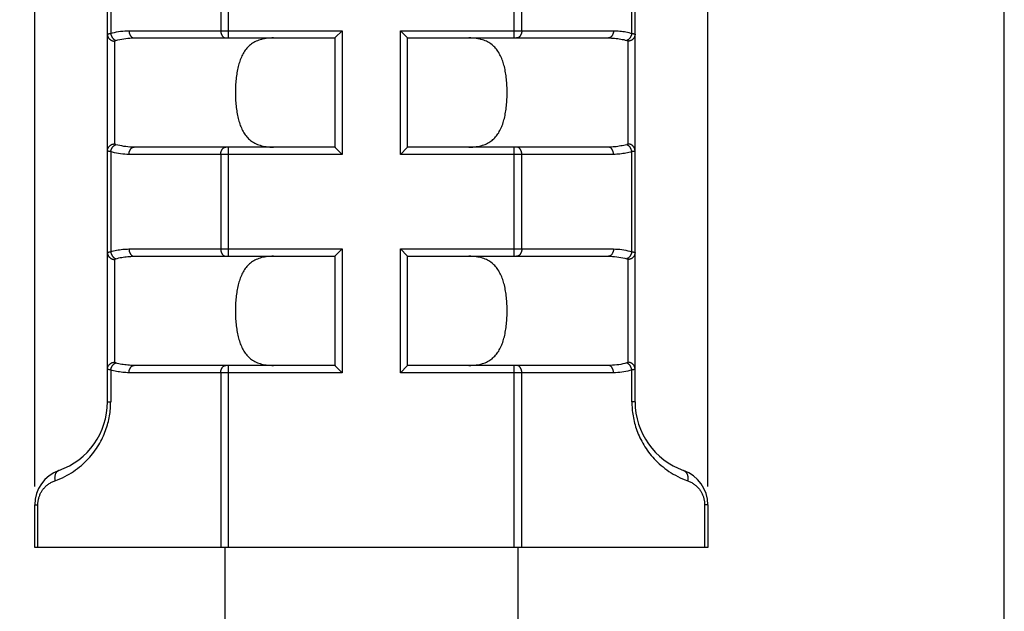
# Model space of a CAD drawing. Units: millimetres. Extents: x -70 to 114, y -119 to 385.
# Drawn here: x -56 to -29, y 285 to 301 of the extents above; entities that cross this region are included whole.
import ezdxf

# ---------------------------------------------------------------- set-up
doc = ezdxf.new("R2010")
doc.units = ezdxf.units.MM
doc.header["$LTSCALE"] = 16.335
doc.layers.get('0').update_dxf_attribs({"linetype": 'CONTINUOUS'})
doc.styles.get("Standard").update_dxf_attribs({"font": 'txt', "width": 0.8})
doc.dimstyles.new('DIMSTYLE_1', dxfattribs={"dimtxt": 3, "dimasz": 3, "dimexe": 1.5, "dimexo": 0.5, "dimgap": 0.75, "dimtad": 1, "dimtxsty": 'STANDARD', "dimblk": '_FILLED', "dimblk1": '_FILLED', "dimblk2": '_FILLED', "dimcen": 0.09, "dimadec": 0, "dimazin": 0, "dimtfac": 1, "dimtofl": 0, "dimtmove": 0, "dimatfit": 3, "dimldrblk": '_FILLED', "dimfxl": 1, "dimtolj": 1, "dimarcsym": 0})

# ---------------------------------------------------------------- blocks, each defined once
blk = doc.blocks.new('_FILLED')
at = {"color": 0, "linetype": 'BYBLOCK'}
blk.add_solid([(0, 0), (-1, 0.3167), (-1, -0.3167)], dxfattribs=at)
blk = doc.blocks.new('*D0')
at = {"color": 7, "linetype": 'CONTINUOUS'}
for p, q in [((-69.985, 159.129), (-69.985, 383.183)), ((-28.685, 202.579), (-28.685, 383.183)), ((-69.985, 381.683), (-49.335, 381.683)), ((-28.685, 381.683), (-49.335, 381.683))]:
    blk.add_line(p, q, dxfattribs=at)
at = {"color": 7, "linetype": 'CONTINUOUS', "xscale": 3, "yscale": 3, "zscale": 3, "rotation": 180}
blk.add_blockref('_FILLED', (-69.985, 381.683), dxfattribs=at)
at = {"color": 7, "linetype": 'CONTINUOUS', "xscale": 3, "yscale": 3, "zscale": 3}
blk.add_blockref('_FILLED', (-28.685, 381.683), dxfattribs=at)
at = {"color": 7, "linetype": 'CONTINUOUS', "insert": (-49.335, 385.433), "char_height": 3, "width": 11.89286, "attachment_point": 2, "line_spacing_factor": 0.9}
blk.add_mtext('41,3', dxfattribs=at)
blk = doc.blocks.new('*D1')
at = {"color": 7, "linetype": 'CONTINUOUS'}
for p, q in [((-55.335, 288.455), (-55.335, 375.183)), ((-36.835, 288.455), (-36.835, 375.183)), ((-55.335, 373.683), (-46.085, 373.683)), ((-36.835, 373.683), (-46.085, 373.683))]:
    blk.add_line(p, q, dxfattribs=at)
at = {"color": 7, "linetype": 'CONTINUOUS', "xscale": 3, "yscale": 3, "zscale": 3, "rotation": 180}
blk.add_blockref('_FILLED', (-55.335, 373.683), dxfattribs=at)
at = {"color": 7, "linetype": 'CONTINUOUS', "xscale": 3, "yscale": 3, "zscale": 3}
blk.add_blockref('_FILLED', (-36.835, 373.683), dxfattribs=at)
at = {"color": 7, "linetype": 'CONTINUOUS', "insert": (-46.085, 377.433), "char_height": 3, "width": 11.89286, "attachment_point": 2, "line_spacing_factor": 0.9}
blk.add_mtext('18,5', dxfattribs=at)

msp = doc.modelspace()

# ---------------------------------------------------------------- linework, layer by layer
at = {"color": 7, "linetype": 'CONTINUOUS'}
for p, q in [((-53.335, 290.783), (-53.335, 344.283)), ((-38.835, 290.783), (-38.835, 344.283)), ((-47.074, 300.794), (-46.885, 300.983)), ((-45.096, 300.794), (-45.285, 300.983)), ((-52.602, 300.783), (-47.085, 300.783)), ((-47.085, 300.783), (-47.085, 297.783)), ((-45.085, 300.783), (-39.568, 300.783)), ((-45.085, 297.783), (-45.085, 300.783)), ((-47.085, 297.783), (-52.602, 297.783)), ((-47.074, 297.772), (-46.885, 297.583)), ((-45.096, 297.772), (-45.285, 297.583)), ((-39.568, 297.783), (-45.085, 297.783)), ((-52.602, 294.783), (-47.085, 294.783)), ((-47.085, 294.783), (-47.085, 291.783)), ((-47.074, 294.794), (-46.885, 294.983)), ((-45.096, 294.794), (-45.285, 294.983)), ((-45.085, 294.783), (-39.568, 294.783)), ((-45.085, 291.783), (-45.085, 294.783)), ((-47.085, 291.783), (-52.602, 291.783)), ((-47.074, 291.772), (-46.885, 291.583)), ((-45.096, 291.772), (-45.285, 291.583)), ((-39.568, 291.783), (-45.085, 291.783)), ((-55.335, 286.783), (-55.335, 287.955)), ((-36.835, 287.955), (-36.835, 286.783)), ((-36.835, 286.783), (-55.335, 286.783)), ((-50.11, 286.783), (-50.11, 249.369)), ((-42.06, 286.783), (-42.06, 249.369))]:
    msp.add_line(p, q, dxfattribs=at)
at = {"color": 253, "linetype": 'CONTINUOUS'}
for p, q in [((-53.247, 303.659), (-53.247, 300.907)), ((-50.011, 300.783), (-50.011, 303.783)), ((-42.159, 300.783), (-42.159, 303.783)), ((-38.923, 300.907), (-38.923, 303.659)), ((-50.223, 303.583), (-50.223, 300.983)), ((-41.947, 300.983), (-41.947, 303.583)), ((-52.744, 300.983), (-46.885, 300.983)), ((-46.885, 300.983), (-46.885, 297.583)), ((-45.285, 300.983), (-39.426, 300.983)), ((-45.285, 297.583), (-45.285, 300.983)), ((-53.135, 297.871), (-53.135, 300.695)), ((-39.035, 300.695), (-39.035, 297.871)), ((-50.011, 294.783), (-50.011, 297.783)), ((-42.159, 294.783), (-42.159, 297.783)), ((-53.247, 297.659), (-53.247, 294.907)), ((-46.885, 297.583), (-52.744, 297.583)), ((-50.223, 297.583), (-50.223, 294.983)), ((-39.426, 297.583), (-45.285, 297.583)), ((-41.947, 294.983), (-41.947, 297.583)), ((-38.923, 294.907), (-38.923, 297.659)), ((-52.744, 294.983), (-46.885, 294.983)), ((-46.885, 294.983), (-46.885, 291.583)), ((-45.285, 294.983), (-39.426, 294.983)), ((-45.285, 291.583), (-45.285, 294.983)), ((-53.135, 291.871), (-53.135, 294.695)), ((-39.035, 294.695), (-39.035, 291.871)), ((-50.011, 286.783), (-50.011, 291.783)), ((-42.159, 286.783), (-42.159, 291.783)), ((-53.247, 291.659), (-53.247, 290.783)), ((-46.885, 291.583), (-52.744, 291.583)), ((-50.223, 291.583), (-50.223, 286.783)), ((-39.426, 291.583), (-45.285, 291.583)), ((-41.947, 286.783), (-41.947, 291.583)), ((-38.923, 290.783), (-38.923, 291.659)), ((-53.335, 290.783), (-53.247, 290.783)), ((-38.835, 290.783), (-38.923, 290.783)), ((-55.335, 287.955), (-55.247, 287.955)), ((-55.247, 286.783), (-55.247, 287.955)), ((-36.835, 287.955), (-36.923, 287.955)), ((-36.923, 287.955), (-36.923, 286.783))]:
    msp.add_line(p, q, dxfattribs=at)
for points in [[(-53.247, 300.907), (-53.194, 300.922), (-53.139, 300.936), (-53.084, 300.948), (-53.029, 300.959), (-52.973, 300.967), (-52.916, 300.974), (-52.859, 300.979), (-52.802, 300.982), (-52.744, 300.983)], [(-52.744, 300.983), (-52.743, 300.971), (-52.743, 300.96), (-52.741, 300.948), (-52.74, 300.937), (-52.738, 300.926), (-52.735, 300.915), (-52.732, 300.904), (-52.729, 300.893), (-52.725, 300.883), (-52.72, 300.873), (-52.716, 300.864), (-52.711, 300.854), (-52.705, 300.846), (-52.699, 300.838), (-52.693, 300.83), (-52.687, 300.823), (-52.68, 300.816), (-52.673, 300.81), (-52.666, 300.804), (-52.658, 300.799), (-52.651, 300.795), (-52.643, 300.791), (-52.635, 300.788), (-52.627, 300.786), (-52.619, 300.784), (-52.61, 300.783), (-52.602, 300.783)], [(-50.223, 300.983), (-50.223, 300.973), (-50.222, 300.962), (-50.221, 300.952), (-50.22, 300.941), (-50.218, 300.931), (-50.216, 300.921), (-50.214, 300.911), (-50.211, 300.902), (-50.207, 300.892), (-50.204, 300.883), (-50.2, 300.874), (-50.196, 300.865), (-50.191, 300.857), (-50.187, 300.849), (-50.181, 300.842), (-50.176, 300.834), (-50.17, 300.828), (-50.165, 300.821), (-50.159, 300.815), (-50.152, 300.81), (-50.146, 300.805), (-50.139, 300.8), (-50.132, 300.796), (-50.125, 300.793), (-50.118, 300.79), (-50.111, 300.787), (-50.104, 300.785), (-50.096, 300.784), (-50.089, 300.783), (-50.081, 300.783)], [(-41.947, 300.983), (-41.947, 300.973), (-41.948, 300.962), (-41.949, 300.952), (-41.95, 300.941), (-41.952, 300.931), (-41.954, 300.921), (-41.957, 300.911), (-41.959, 300.902), (-41.963, 300.892), (-41.966, 300.883), (-41.97, 300.874), (-41.974, 300.865), (-41.979, 300.857), (-41.984, 300.849), (-41.989, 300.842), (-41.994, 300.834), (-42, 300.828), (-42.005, 300.821), (-42.012, 300.815), (-42.018, 300.81), (-42.024, 300.805), (-42.031, 300.8), (-42.038, 300.796), (-42.045, 300.793), (-42.052, 300.79), (-42.059, 300.787), (-42.066, 300.785), (-42.074, 300.784), (-42.081, 300.783), (-42.089, 300.783)], [(-39.426, 300.983), (-39.427, 300.971), (-39.427, 300.96), (-39.429, 300.948), (-39.43, 300.937), (-39.432, 300.926), (-39.435, 300.915), (-39.438, 300.904), (-39.442, 300.893), (-39.445, 300.883), (-39.45, 300.873), (-39.454, 300.864), (-39.46, 300.854), (-39.465, 300.846), (-39.471, 300.838), (-39.477, 300.83), (-39.483, 300.823), (-39.49, 300.816), (-39.497, 300.81), (-39.504, 300.804), (-39.512, 300.799), (-39.52, 300.795), (-39.527, 300.791), (-39.535, 300.788), (-39.543, 300.786), (-39.551, 300.784), (-39.56, 300.783), (-39.568, 300.783)], [(-39.426, 300.983), (-39.383, 300.982), (-39.34, 300.981), (-39.297, 300.978), (-39.254, 300.974), (-39.211, 300.969), (-39.169, 300.963), (-39.127, 300.956), (-39.085, 300.948), (-39.044, 300.939), (-39.003, 300.93), (-38.963, 300.919), (-38.923, 300.907)], [(-53.335, 300.883), (-53.335, 300.885), (-53.334, 300.886), (-53.332, 300.888), (-53.33, 300.889), (-53.328, 300.891), (-53.325, 300.892), (-53.321, 300.894), (-53.317, 300.895), (-53.312, 300.896), (-53.307, 300.898), (-53.301, 300.899), (-53.295, 300.9), (-53.288, 300.901), (-53.281, 300.903), (-53.273, 300.904), (-53.265, 300.905), (-53.256, 300.906), (-53.247, 300.907)], [(-53.335, 300.883), (-53.335, 300.872), (-53.334, 300.861), (-53.332, 300.85), (-53.33, 300.84), (-53.327, 300.829), (-53.323, 300.819), (-53.319, 300.809), (-53.314, 300.799), (-53.308, 300.789), (-53.302, 300.78), (-53.295, 300.771), (-53.288, 300.762), (-53.281, 300.754), (-53.272, 300.746), (-53.264, 300.739), (-53.254, 300.732), (-53.245, 300.726), (-53.235, 300.72), (-53.225, 300.715), (-53.214, 300.71), (-53.203, 300.706), (-53.192, 300.703), (-53.181, 300.7), (-53.17, 300.698), (-53.158, 300.696), (-53.147, 300.695), (-53.135, 300.695)], [(-53.247, 300.907), (-53.245, 300.896), (-53.243, 300.885), (-53.24, 300.874), (-53.237, 300.863), (-53.233, 300.852), (-53.229, 300.842), (-53.224, 300.831), (-53.22, 300.821), (-53.214, 300.811), (-53.209, 300.802), (-53.203, 300.793), (-53.197, 300.784), (-53.19, 300.775), (-53.183, 300.767), (-53.176, 300.76), (-53.169, 300.753), (-53.162, 300.746), (-53.154, 300.74), (-53.146, 300.735), (-53.138, 300.73), (-53.13, 300.725), (-53.122, 300.722), (-53.114, 300.718), (-53.106, 300.716)], [(-53.135, 300.695), (-53.135, 300.696), (-53.135, 300.698), (-53.134, 300.699), (-53.134, 300.7), (-53.133, 300.702), (-53.132, 300.703), (-53.13, 300.704), (-53.129, 300.705), (-53.127, 300.707), (-53.126, 300.708), (-53.124, 300.709), (-53.122, 300.71), (-53.119, 300.711), (-53.117, 300.712), (-53.114, 300.713), (-53.112, 300.714), (-53.109, 300.715), (-53.106, 300.716)], [(-53.106, 300.716), (-53.052, 300.729), (-52.998, 300.742), (-52.943, 300.753), (-52.888, 300.762), (-52.831, 300.769), (-52.775, 300.775), (-52.718, 300.78), (-52.66, 300.782), (-52.602, 300.783)], [(-39.568, 300.783), (-39.524, 300.783), (-39.481, 300.781), (-39.438, 300.779), (-39.395, 300.775), (-39.353, 300.771), (-39.31, 300.766), (-39.268, 300.76), (-39.227, 300.753), (-39.186, 300.745), (-39.145, 300.736), (-39.104, 300.726), (-39.064, 300.716)], [(-38.923, 300.907), (-38.925, 300.896), (-38.927, 300.885), (-38.93, 300.874), (-38.933, 300.863), (-38.937, 300.852), (-38.941, 300.842), (-38.946, 300.831), (-38.95, 300.821), (-38.956, 300.811), (-38.961, 300.802), (-38.967, 300.793), (-38.973, 300.784), (-38.98, 300.775), (-38.987, 300.767), (-38.994, 300.76), (-39.001, 300.753), (-39.008, 300.746), (-39.016, 300.74), (-39.024, 300.735), (-39.032, 300.73), (-39.04, 300.725), (-39.048, 300.722), (-39.056, 300.718), (-39.064, 300.716)], [(-39.064, 300.716), (-39.061, 300.715), (-39.058, 300.714), (-39.056, 300.713), (-39.053, 300.712), (-39.051, 300.711), (-39.048, 300.71), (-39.046, 300.709), (-39.044, 300.708), (-39.043, 300.707), (-39.041, 300.705), (-39.04, 300.704), (-39.038, 300.703), (-39.037, 300.702), (-39.037, 300.7), (-39.036, 300.699), (-39.035, 300.698), (-39.035, 300.696), (-39.035, 300.695)], [(-38.835, 300.883), (-38.835, 300.872), (-38.836, 300.861), (-38.838, 300.85), (-38.84, 300.84), (-38.843, 300.829), (-38.847, 300.819), (-38.851, 300.809), (-38.856, 300.799), (-38.862, 300.789), (-38.868, 300.78), (-38.875, 300.771), (-38.882, 300.762), (-38.89, 300.754), (-38.898, 300.746), (-38.906, 300.739), (-38.916, 300.732), (-38.925, 300.726), (-38.935, 300.72), (-38.945, 300.715), (-38.956, 300.71), (-38.967, 300.706), (-38.978, 300.703), (-38.989, 300.7), (-39, 300.698), (-39.012, 300.696), (-39.023, 300.695), (-39.035, 300.695)], [(-38.923, 300.907), (-38.914, 300.906), (-38.905, 300.905), (-38.897, 300.904), (-38.889, 300.903), (-38.882, 300.901), (-38.875, 300.9), (-38.869, 300.899), (-38.863, 300.898), (-38.858, 300.896), (-38.853, 300.895), (-38.849, 300.894), (-38.845, 300.892), (-38.842, 300.891), (-38.84, 300.889), (-38.838, 300.888), (-38.836, 300.886), (-38.835, 300.885), (-38.835, 300.883)], [(-53.335, 297.683), (-53.335, 297.694), (-53.334, 297.705), (-53.332, 297.716), (-53.33, 297.726), (-53.327, 297.737), (-53.323, 297.747), (-53.319, 297.757), (-53.314, 297.767), (-53.308, 297.777), (-53.302, 297.786), (-53.295, 297.795), (-53.288, 297.804), (-53.281, 297.812), (-53.272, 297.82), (-53.264, 297.827), (-53.254, 297.834), (-53.245, 297.84), (-53.235, 297.846), (-53.225, 297.851), (-53.214, 297.856), (-53.203, 297.86), (-53.192, 297.863), (-53.181, 297.866), (-53.17, 297.868), (-53.158, 297.87), (-53.147, 297.871), (-53.135, 297.871)], [(-53.247, 297.659), (-53.245, 297.67), (-53.243, 297.681), (-53.24, 297.692), (-53.237, 297.703), (-53.233, 297.714), (-53.229, 297.724), (-53.224, 297.735), (-53.22, 297.745), (-53.214, 297.755), (-53.209, 297.764), (-53.203, 297.773), (-53.197, 297.782), (-53.19, 297.791), (-53.183, 297.799), (-53.176, 297.806), (-53.169, 297.813), (-53.162, 297.82), (-53.154, 297.826), (-53.146, 297.831), (-53.138, 297.836), (-53.13, 297.841), (-53.122, 297.844), (-53.114, 297.848), (-53.106, 297.85)], [(-53.106, 297.85), (-53.109, 297.851), (-53.112, 297.852), (-53.114, 297.853), (-53.117, 297.854), (-53.119, 297.855), (-53.122, 297.856), (-53.124, 297.857), (-53.126, 297.858), (-53.127, 297.859), (-53.129, 297.861), (-53.13, 297.862), (-53.132, 297.863), (-53.133, 297.864), (-53.134, 297.866), (-53.134, 297.867), (-53.135, 297.868), (-53.135, 297.87), (-53.135, 297.871)], [(-52.602, 297.783), (-52.66, 297.784), (-52.718, 297.786), (-52.775, 297.791), (-52.832, 297.797), (-52.888, 297.804), (-52.943, 297.814), (-52.998, 297.824), (-53.052, 297.837), (-53.106, 297.85)], [(-52.744, 297.583), (-52.743, 297.595), (-52.743, 297.606), (-52.741, 297.618), (-52.74, 297.629), (-52.738, 297.64), (-52.735, 297.651), (-52.732, 297.662), (-52.729, 297.673), (-52.725, 297.683), (-52.72, 297.693), (-52.716, 297.702), (-52.711, 297.712), (-52.705, 297.72), (-52.699, 297.728), (-52.693, 297.736), (-52.687, 297.743), (-52.68, 297.75), (-52.673, 297.756), (-52.666, 297.762), (-52.658, 297.767), (-52.651, 297.771), (-52.643, 297.775), (-52.635, 297.778), (-52.627, 297.78), (-52.619, 297.782), (-52.61, 297.783), (-52.602, 297.783)], [(-50.223, 297.583), (-50.223, 297.593), (-50.222, 297.604), (-50.221, 297.614), (-50.22, 297.625), (-50.218, 297.635), (-50.216, 297.645), (-50.214, 297.655), (-50.211, 297.664), (-50.207, 297.674), (-50.204, 297.683), (-50.2, 297.692), (-50.196, 297.701), (-50.191, 297.709), (-50.187, 297.717), (-50.181, 297.724), (-50.176, 297.732), (-50.17, 297.738), (-50.165, 297.745), (-50.159, 297.751), (-50.152, 297.756), (-50.146, 297.761), (-50.139, 297.766), (-50.132, 297.77), (-50.125, 297.773), (-50.118, 297.776), (-50.111, 297.779), (-50.104, 297.781), (-50.096, 297.782), (-50.089, 297.783), (-50.081, 297.783)], [(-41.947, 297.583), (-41.947, 297.593), (-41.948, 297.604), (-41.949, 297.614), (-41.95, 297.625), (-41.952, 297.635), (-41.954, 297.645), (-41.957, 297.655), (-41.959, 297.664), (-41.963, 297.674), (-41.966, 297.683), (-41.97, 297.692), (-41.974, 297.701), (-41.979, 297.709), (-41.984, 297.717), (-41.989, 297.724), (-41.994, 297.732), (-42, 297.738), (-42.005, 297.745), (-42.012, 297.751), (-42.018, 297.756), (-42.024, 297.761), (-42.031, 297.766), (-42.038, 297.77), (-42.045, 297.773), (-42.052, 297.776), (-42.059, 297.779), (-42.066, 297.781), (-42.074, 297.782), (-42.081, 297.783), (-42.089, 297.783)], [(-39.064, 297.85), (-39.104, 297.84), (-39.145, 297.83), (-39.185, 297.821), (-39.227, 297.814), (-39.268, 297.806), (-39.31, 297.8), (-39.352, 297.795), (-39.395, 297.791), (-39.438, 297.787), (-39.481, 297.785), (-39.524, 297.783), (-39.568, 297.783)], [(-39.426, 297.583), (-39.427, 297.595), (-39.427, 297.606), (-39.429, 297.618), (-39.43, 297.629), (-39.432, 297.64), (-39.435, 297.651), (-39.438, 297.662), (-39.442, 297.673), (-39.445, 297.683), (-39.45, 297.693), (-39.454, 297.702), (-39.46, 297.712), (-39.465, 297.72), (-39.471, 297.728), (-39.477, 297.736), (-39.483, 297.743), (-39.49, 297.75), (-39.497, 297.756), (-39.504, 297.762), (-39.512, 297.767), (-39.52, 297.771), (-39.527, 297.775), (-39.535, 297.778), (-39.543, 297.78), (-39.551, 297.782), (-39.56, 297.783), (-39.568, 297.783)], [(-39.035, 297.871), (-39.035, 297.87), (-39.035, 297.868), (-39.036, 297.867), (-39.037, 297.866), (-39.037, 297.864), (-39.038, 297.863), (-39.04, 297.862), (-39.041, 297.861), (-39.043, 297.859), (-39.044, 297.858), (-39.046, 297.857), (-39.048, 297.856), (-39.051, 297.855), (-39.053, 297.854), (-39.056, 297.853), (-39.058, 297.852), (-39.061, 297.851), (-39.064, 297.85)], [(-38.923, 297.659), (-38.925, 297.67), (-38.927, 297.681), (-38.93, 297.692), (-38.933, 297.703), (-38.937, 297.714), (-38.941, 297.724), (-38.946, 297.735), (-38.95, 297.745), (-38.956, 297.755), (-38.961, 297.764), (-38.967, 297.773), (-38.973, 297.782), (-38.98, 297.791), (-38.987, 297.799), (-38.994, 297.806), (-39.001, 297.813), (-39.008, 297.82), (-39.016, 297.826), (-39.024, 297.831), (-39.032, 297.836), (-39.04, 297.841), (-39.048, 297.844), (-39.056, 297.848), (-39.064, 297.85)], [(-38.835, 297.683), (-38.835, 297.694), (-38.836, 297.705), (-38.838, 297.716), (-38.84, 297.726), (-38.843, 297.737), (-38.847, 297.747), (-38.851, 297.757), (-38.856, 297.767), (-38.862, 297.777), (-38.868, 297.786), (-38.875, 297.795), (-38.882, 297.804), (-38.89, 297.812), (-38.898, 297.82), (-38.906, 297.827), (-38.916, 297.834), (-38.925, 297.84), (-38.935, 297.846), (-38.945, 297.851), (-38.956, 297.856), (-38.967, 297.86), (-38.978, 297.863), (-38.989, 297.866), (-39, 297.868), (-39.012, 297.87), (-39.023, 297.871), (-39.035, 297.871)], [(-53.247, 297.659), (-53.256, 297.66), (-53.265, 297.661), (-53.273, 297.662), (-53.281, 297.663), (-53.288, 297.665), (-53.295, 297.666), (-53.301, 297.667), (-53.307, 297.668), (-53.312, 297.67), (-53.317, 297.671), (-53.321, 297.672), (-53.325, 297.674), (-53.328, 297.675), (-53.33, 297.677), (-53.332, 297.678), (-53.334, 297.68), (-53.335, 297.681), (-53.335, 297.683)], [(-52.744, 297.583), (-52.802, 297.584), (-52.859, 297.587), (-52.916, 297.592), (-52.973, 297.599), (-53.029, 297.607), (-53.085, 297.618), (-53.139, 297.63), (-53.194, 297.644), (-53.247, 297.659)], [(-38.923, 297.659), (-38.963, 297.647), (-39.003, 297.636), (-39.044, 297.627), (-39.085, 297.618), (-39.127, 297.61), (-39.169, 297.603), (-39.211, 297.597), (-39.253, 297.592), (-39.296, 297.588), (-39.339, 297.585), (-39.383, 297.584), (-39.426, 297.583)], [(-38.835, 297.683), (-38.835, 297.681), (-38.836, 297.68), (-38.838, 297.678), (-38.84, 297.677), (-38.842, 297.675), (-38.845, 297.674), (-38.849, 297.672), (-38.853, 297.671), (-38.858, 297.67), (-38.863, 297.668), (-38.869, 297.667), (-38.875, 297.666), (-38.882, 297.665), (-38.889, 297.663), (-38.897, 297.662), (-38.905, 297.661), (-38.914, 297.66), (-38.923, 297.659)], [(-53.335, 294.883), (-53.335, 294.885), (-53.334, 294.886), (-53.332, 294.888), (-53.33, 294.889), (-53.328, 294.891), (-53.325, 294.892), (-53.321, 294.894), (-53.317, 294.895), (-53.312, 294.896), (-53.307, 294.898), (-53.301, 294.899), (-53.295, 294.9), (-53.288, 294.901), (-53.281, 294.903), (-53.273, 294.904), (-53.265, 294.905), (-53.256, 294.906), (-53.247, 294.907)], [(-53.335, 294.883), (-53.335, 294.872), (-53.334, 294.861), (-53.332, 294.85), (-53.33, 294.84), (-53.327, 294.829), (-53.323, 294.819), (-53.319, 294.809), (-53.314, 294.799), (-53.308, 294.789), (-53.302, 294.78), (-53.295, 294.771), (-53.288, 294.762), (-53.281, 294.754), (-53.272, 294.746), (-53.264, 294.739), (-53.254, 294.732), (-53.245, 294.726), (-53.235, 294.72), (-53.225, 294.715), (-53.214, 294.71), (-53.203, 294.706), (-53.192, 294.703), (-53.181, 294.7), (-53.17, 294.698), (-53.158, 294.696), (-53.147, 294.695), (-53.135, 294.695)], [(-53.247, 294.907), (-53.207, 294.919), (-53.167, 294.93), (-53.126, 294.939), (-53.085, 294.948), (-53.043, 294.956), (-53.001, 294.963), (-52.959, 294.969), (-52.917, 294.974), (-52.874, 294.978), (-52.831, 294.981), (-52.787, 294.982), (-52.744, 294.983)], [(-53.247, 294.907), (-53.245, 294.896), (-53.243, 294.885), (-53.24, 294.874), (-53.237, 294.863), (-53.233, 294.852), (-53.229, 294.842), (-53.224, 294.831), (-53.22, 294.821), (-53.214, 294.811), (-53.209, 294.802), (-53.203, 294.793), (-53.197, 294.784), (-53.19, 294.775), (-53.183, 294.767), (-53.176, 294.76), (-53.169, 294.753), (-53.162, 294.746), (-53.154, 294.74), (-53.146, 294.735), (-53.138, 294.73), (-53.13, 294.725), (-53.122, 294.722), (-53.114, 294.718), (-53.106, 294.716)], [(-53.106, 294.716), (-53.066, 294.726), (-53.025, 294.736), (-52.985, 294.745), (-52.943, 294.752), (-52.902, 294.76), (-52.86, 294.766), (-52.818, 294.771), (-52.775, 294.775), (-52.732, 294.779), (-52.689, 294.781), (-52.646, 294.783), (-52.602, 294.783)], [(-52.744, 294.983), (-52.743, 294.971), (-52.743, 294.96), (-52.741, 294.948), (-52.74, 294.937), (-52.738, 294.926), (-52.735, 294.915), (-52.732, 294.904), (-52.729, 294.893), (-52.725, 294.883), (-52.72, 294.873), (-52.716, 294.864), (-52.711, 294.854), (-52.705, 294.846), (-52.699, 294.838), (-52.693, 294.83), (-52.687, 294.823), (-52.68, 294.816), (-52.673, 294.81), (-52.666, 294.804), (-52.658, 294.799), (-52.651, 294.795), (-52.643, 294.791), (-52.635, 294.788), (-52.627, 294.786), (-52.619, 294.784), (-52.61, 294.783), (-52.602, 294.783)], [(-50.223, 294.983), (-50.223, 294.973), (-50.222, 294.962), (-50.221, 294.952), (-50.22, 294.941), (-50.218, 294.931), (-50.216, 294.921), (-50.214, 294.911), (-50.211, 294.902), (-50.207, 294.892), (-50.204, 294.883), (-50.2, 294.874), (-50.196, 294.865), (-50.191, 294.857), (-50.187, 294.849), (-50.181, 294.842), (-50.176, 294.834), (-50.17, 294.828), (-50.165, 294.821), (-50.159, 294.815), (-50.152, 294.81), (-50.146, 294.805), (-50.139, 294.8), (-50.132, 294.796), (-50.125, 294.793), (-50.118, 294.79), (-50.111, 294.787), (-50.104, 294.785), (-50.096, 294.784), (-50.089, 294.783), (-50.081, 294.783)], [(-41.947, 294.983), (-41.947, 294.973), (-41.948, 294.962), (-41.949, 294.952), (-41.95, 294.941), (-41.952, 294.931), (-41.954, 294.921), (-41.957, 294.911), (-41.959, 294.902), (-41.963, 294.892), (-41.966, 294.883), (-41.97, 294.874), (-41.974, 294.865), (-41.979, 294.857), (-41.984, 294.849), (-41.989, 294.842), (-41.994, 294.834), (-42, 294.828), (-42.005, 294.821), (-42.012, 294.815), (-42.018, 294.81), (-42.024, 294.805), (-42.031, 294.8), (-42.038, 294.796), (-42.045, 294.793), (-42.052, 294.79), (-42.059, 294.787), (-42.066, 294.785), (-42.074, 294.784), (-42.081, 294.783), (-42.089, 294.783)], [(-39.426, 294.983), (-39.427, 294.971), (-39.427, 294.96), (-39.429, 294.948), (-39.43, 294.937), (-39.432, 294.926), (-39.435, 294.915), (-39.438, 294.904), (-39.442, 294.893), (-39.445, 294.883), (-39.45, 294.873), (-39.454, 294.864), (-39.46, 294.854), (-39.465, 294.846), (-39.471, 294.838), (-39.477, 294.83), (-39.483, 294.823), (-39.49, 294.816), (-39.497, 294.81), (-39.504, 294.804), (-39.512, 294.799), (-39.52, 294.795), (-39.527, 294.791), (-39.535, 294.788), (-39.543, 294.786), (-39.551, 294.784), (-39.56, 294.783), (-39.568, 294.783)], [(-39.568, 294.783), (-39.51, 294.782), (-39.452, 294.78), (-39.395, 294.775), (-39.338, 294.769), (-39.282, 294.762), (-39.227, 294.752), (-39.172, 294.742), (-39.118, 294.729), (-39.064, 294.716)], [(-39.426, 294.983), (-39.368, 294.982), (-39.311, 294.979), (-39.254, 294.974), (-39.197, 294.967), (-39.141, 294.959), (-39.085, 294.948), (-39.031, 294.936), (-38.976, 294.922), (-38.923, 294.907)], [(-38.923, 294.907), (-38.925, 294.896), (-38.927, 294.885), (-38.93, 294.874), (-38.933, 294.863), (-38.937, 294.852), (-38.941, 294.842), (-38.946, 294.831), (-38.95, 294.821), (-38.956, 294.811), (-38.961, 294.802), (-38.967, 294.793), (-38.973, 294.784), (-38.98, 294.775), (-38.987, 294.767), (-38.994, 294.76), (-39.001, 294.753), (-39.008, 294.746), (-39.016, 294.74), (-39.024, 294.735), (-39.032, 294.73), (-39.04, 294.725), (-39.048, 294.722), (-39.056, 294.718), (-39.064, 294.716)], [(-38.835, 294.883), (-38.835, 294.872), (-38.836, 294.861), (-38.838, 294.85), (-38.84, 294.84), (-38.843, 294.829), (-38.847, 294.819), (-38.851, 294.809), (-38.856, 294.799), (-38.862, 294.789), (-38.868, 294.78), (-38.875, 294.771), (-38.882, 294.762), (-38.89, 294.754), (-38.898, 294.746), (-38.906, 294.739), (-38.916, 294.732), (-38.925, 294.726), (-38.935, 294.72), (-38.945, 294.715), (-38.956, 294.71), (-38.967, 294.706), (-38.978, 294.703), (-38.989, 294.7), (-39, 294.698), (-39.012, 294.696), (-39.023, 294.695), (-39.035, 294.695)], [(-38.923, 294.907), (-38.914, 294.906), (-38.905, 294.905), (-38.897, 294.904), (-38.889, 294.903), (-38.882, 294.901), (-38.875, 294.9), (-38.869, 294.899), (-38.863, 294.898), (-38.858, 294.896), (-38.853, 294.895), (-38.849, 294.894), (-38.845, 294.892), (-38.842, 294.891), (-38.84, 294.889), (-38.838, 294.888), (-38.836, 294.886), (-38.835, 294.885), (-38.835, 294.883)], [(-53.135, 294.695), (-53.135, 294.696), (-53.135, 294.698), (-53.134, 294.699), (-53.134, 294.7), (-53.133, 294.702), (-53.132, 294.703), (-53.13, 294.704), (-53.129, 294.705), (-53.127, 294.707), (-53.126, 294.708), (-53.124, 294.709), (-53.122, 294.71), (-53.119, 294.711), (-53.117, 294.712), (-53.114, 294.713), (-53.112, 294.714), (-53.109, 294.715), (-53.106, 294.716)], [(-39.064, 294.716), (-39.061, 294.715), (-39.058, 294.714), (-39.056, 294.713), (-39.053, 294.712), (-39.051, 294.711), (-39.048, 294.71), (-39.046, 294.709), (-39.044, 294.708), (-39.043, 294.707), (-39.041, 294.705), (-39.04, 294.704), (-39.038, 294.703), (-39.037, 294.702), (-39.037, 294.7), (-39.036, 294.699), (-39.035, 294.698), (-39.035, 294.696), (-39.035, 294.695)], [(-53.335, 291.683), (-53.335, 291.694), (-53.334, 291.705), (-53.332, 291.716), (-53.33, 291.726), (-53.327, 291.737), (-53.323, 291.747), (-53.319, 291.757), (-53.314, 291.767), (-53.308, 291.777), (-53.302, 291.786), (-53.295, 291.795), (-53.288, 291.804), (-53.281, 291.812), (-53.272, 291.82), (-53.264, 291.827), (-53.254, 291.834), (-53.245, 291.84), (-53.235, 291.846), (-53.225, 291.851), (-53.214, 291.856), (-53.203, 291.86), (-53.192, 291.863), (-53.181, 291.866), (-53.17, 291.868), (-53.158, 291.87), (-53.147, 291.871), (-53.135, 291.871)], [(-53.247, 291.659), (-53.245, 291.67), (-53.243, 291.681), (-53.24, 291.692), (-53.237, 291.703), (-53.233, 291.714), (-53.229, 291.724), (-53.224, 291.735), (-53.22, 291.745), (-53.214, 291.755), (-53.209, 291.764), (-53.203, 291.773), (-53.197, 291.782), (-53.19, 291.791), (-53.183, 291.799), (-53.176, 291.806), (-53.169, 291.813), (-53.162, 291.82), (-53.154, 291.826), (-53.146, 291.831), (-53.138, 291.836), (-53.13, 291.841), (-53.122, 291.844), (-53.114, 291.848), (-53.106, 291.85)], [(-53.106, 291.85), (-53.109, 291.851), (-53.112, 291.852), (-53.114, 291.853), (-53.117, 291.854), (-53.119, 291.855), (-53.122, 291.856), (-53.124, 291.857), (-53.126, 291.858), (-53.127, 291.859), (-53.129, 291.861), (-53.13, 291.862), (-53.132, 291.863), (-53.133, 291.864), (-53.134, 291.866), (-53.134, 291.867), (-53.135, 291.868), (-53.135, 291.87), (-53.135, 291.871)], [(-52.602, 291.783), (-52.646, 291.783), (-52.689, 291.785), (-52.732, 291.787), (-52.775, 291.791), (-52.818, 291.795), (-52.86, 291.8), (-52.902, 291.806), (-52.943, 291.813), (-52.984, 291.821), (-53.025, 291.83), (-53.066, 291.84), (-53.106, 291.85)], [(-52.744, 291.583), (-52.743, 291.595), (-52.743, 291.606), (-52.741, 291.618), (-52.74, 291.629), (-52.738, 291.64), (-52.735, 291.651), (-52.732, 291.662), (-52.729, 291.673), (-52.725, 291.683), (-52.72, 291.693), (-52.716, 291.702), (-52.711, 291.712), (-52.705, 291.72), (-52.699, 291.728), (-52.693, 291.736), (-52.687, 291.743), (-52.68, 291.75), (-52.673, 291.756), (-52.666, 291.762), (-52.658, 291.767), (-52.651, 291.771), (-52.643, 291.775), (-52.635, 291.778), (-52.627, 291.78), (-52.619, 291.782), (-52.61, 291.783), (-52.602, 291.783)], [(-50.223, 291.583), (-50.223, 291.593), (-50.222, 291.604), (-50.221, 291.614), (-50.22, 291.625), (-50.218, 291.635), (-50.216, 291.645), (-50.214, 291.655), (-50.211, 291.664), (-50.207, 291.674), (-50.204, 291.683), (-50.2, 291.692), (-50.196, 291.701), (-50.191, 291.709), (-50.187, 291.717), (-50.181, 291.724), (-50.176, 291.732), (-50.17, 291.738), (-50.165, 291.745), (-50.159, 291.751), (-50.152, 291.756), (-50.146, 291.761), (-50.139, 291.766), (-50.132, 291.77), (-50.125, 291.773), (-50.118, 291.776), (-50.111, 291.779), (-50.104, 291.781), (-50.096, 291.782), (-50.089, 291.783), (-50.081, 291.783)], [(-41.947, 291.583), (-41.947, 291.593), (-41.948, 291.604), (-41.949, 291.614), (-41.95, 291.625), (-41.952, 291.635), (-41.954, 291.645), (-41.957, 291.655), (-41.959, 291.664), (-41.963, 291.674), (-41.966, 291.683), (-41.97, 291.692), (-41.974, 291.701), (-41.979, 291.709), (-41.984, 291.717), (-41.989, 291.724), (-41.994, 291.732), (-42, 291.738), (-42.005, 291.745), (-42.012, 291.751), (-42.018, 291.756), (-42.024, 291.761), (-42.031, 291.766), (-42.038, 291.77), (-42.045, 291.773), (-42.052, 291.776), (-42.059, 291.779), (-42.066, 291.781), (-42.074, 291.782), (-42.081, 291.783), (-42.089, 291.783)], [(-39.064, 291.85), (-39.118, 291.837), (-39.172, 291.824), (-39.227, 291.813), (-39.283, 291.804), (-39.339, 291.797), (-39.395, 291.791), (-39.452, 291.786), (-39.51, 291.784), (-39.568, 291.783)], [(-39.426, 291.583), (-39.427, 291.595), (-39.427, 291.606), (-39.429, 291.618), (-39.43, 291.629), (-39.432, 291.64), (-39.435, 291.651), (-39.438, 291.662), (-39.442, 291.673), (-39.445, 291.683), (-39.45, 291.693), (-39.454, 291.702), (-39.46, 291.712), (-39.465, 291.72), (-39.471, 291.728), (-39.477, 291.736), (-39.483, 291.743), (-39.49, 291.75), (-39.497, 291.756), (-39.504, 291.762), (-39.512, 291.767), (-39.52, 291.771), (-39.527, 291.775), (-39.535, 291.778), (-39.543, 291.78), (-39.551, 291.782), (-39.56, 291.783), (-39.568, 291.783)], [(-39.035, 291.871), (-39.035, 291.87), (-39.035, 291.868), (-39.036, 291.867), (-39.037, 291.866), (-39.037, 291.864), (-39.038, 291.863), (-39.04, 291.862), (-39.041, 291.861), (-39.043, 291.859), (-39.044, 291.858), (-39.046, 291.857), (-39.048, 291.856), (-39.051, 291.855), (-39.053, 291.854), (-39.056, 291.853), (-39.058, 291.852), (-39.061, 291.851), (-39.064, 291.85)], [(-38.923, 291.659), (-38.925, 291.67), (-38.927, 291.681), (-38.93, 291.692), (-38.933, 291.703), (-38.937, 291.714), (-38.941, 291.724), (-38.946, 291.735), (-38.95, 291.745), (-38.956, 291.755), (-38.961, 291.764), (-38.967, 291.773), (-38.973, 291.782), (-38.98, 291.791), (-38.987, 291.799), (-38.994, 291.806), (-39.001, 291.813), (-39.008, 291.82), (-39.016, 291.826), (-39.024, 291.831), (-39.032, 291.836), (-39.04, 291.841), (-39.048, 291.844), (-39.056, 291.848), (-39.064, 291.85)], [(-38.835, 291.683), (-38.835, 291.694), (-38.836, 291.705), (-38.838, 291.716), (-38.84, 291.726), (-38.843, 291.737), (-38.847, 291.747), (-38.851, 291.757), (-38.856, 291.767), (-38.862, 291.777), (-38.868, 291.786), (-38.875, 291.795), (-38.882, 291.804), (-38.89, 291.812), (-38.898, 291.82), (-38.906, 291.827), (-38.916, 291.834), (-38.925, 291.84), (-38.935, 291.846), (-38.945, 291.851), (-38.956, 291.856), (-38.967, 291.86), (-38.978, 291.863), (-38.989, 291.866), (-39, 291.868), (-39.012, 291.87), (-39.023, 291.871), (-39.035, 291.871)], [(-53.247, 291.659), (-53.256, 291.66), (-53.265, 291.661), (-53.273, 291.662), (-53.281, 291.663), (-53.288, 291.665), (-53.295, 291.666), (-53.301, 291.667), (-53.307, 291.668), (-53.312, 291.67), (-53.317, 291.671), (-53.321, 291.672), (-53.325, 291.674), (-53.328, 291.675), (-53.33, 291.677), (-53.332, 291.678), (-53.334, 291.68), (-53.335, 291.681), (-53.335, 291.683)], [(-52.744, 291.583), (-52.787, 291.584), (-52.831, 291.585), (-52.874, 291.588), (-52.916, 291.592), (-52.959, 291.597), (-53.001, 291.603), (-53.043, 291.61), (-53.085, 291.618), (-53.126, 291.627), (-53.167, 291.636), (-53.207, 291.647), (-53.247, 291.659)], [(-38.923, 291.659), (-38.977, 291.644), (-39.031, 291.63), (-39.086, 291.618), (-39.141, 291.607), (-39.197, 291.599), (-39.254, 291.592), (-39.311, 291.587), (-39.368, 291.584), (-39.426, 291.583)], [(-38.835, 291.683), (-38.835, 291.681), (-38.836, 291.68), (-38.838, 291.678), (-38.84, 291.677), (-38.842, 291.675), (-38.845, 291.674), (-38.849, 291.672), (-38.853, 291.671), (-38.858, 291.67), (-38.863, 291.668), (-38.869, 291.667), (-38.875, 291.666), (-38.882, 291.665), (-38.889, 291.663), (-38.897, 291.662), (-38.905, 291.661), (-38.914, 291.66), (-38.923, 291.659)], [(-54.804, 288.606), (-54.711, 288.641), (-54.642, 288.669), (-54.576, 288.698), (-54.511, 288.73), (-54.447, 288.763), (-54.386, 288.798), (-54.326, 288.834), (-54.268, 288.872), (-54.211, 288.911), (-54.157, 288.951), (-54.104, 288.992), (-54.052, 289.035), (-54.003, 289.078), (-53.955, 289.123), (-53.91, 289.168), (-53.866, 289.214), (-53.823, 289.26), (-53.783, 289.308), (-53.744, 289.355), (-53.707, 289.403), (-53.671, 289.452), (-53.638, 289.501), (-53.606, 289.55), (-53.575, 289.599), (-53.546, 289.648), (-53.519, 289.698), (-53.493, 289.748), (-53.469, 289.797), (-53.446, 289.847), (-53.425, 289.897), (-53.404, 289.947), (-53.386, 289.997), (-53.368, 290.047), (-53.352, 290.097), (-53.337, 290.147), (-53.323, 290.197), (-53.311, 290.246), (-53.299, 290.296), (-53.289, 290.346), (-53.28, 290.395), (-53.272, 290.444), (-53.265, 290.494), (-53.26, 290.542), (-53.255, 290.591), (-53.252, 290.639), (-53.249, 290.687), (-53.248, 290.735), (-53.247, 290.783)], [(-38.923, 290.783), (-38.922, 290.735), (-38.921, 290.687), (-38.918, 290.639), (-38.915, 290.591), (-38.91, 290.542), (-38.905, 290.494), (-38.898, 290.444), (-38.89, 290.395), (-38.881, 290.346), (-38.871, 290.296), (-38.859, 290.246), (-38.847, 290.197), (-38.833, 290.147), (-38.818, 290.097), (-38.802, 290.047), (-38.784, 289.997), (-38.766, 289.947), (-38.745, 289.897), (-38.724, 289.847), (-38.701, 289.797), (-38.677, 289.748), (-38.651, 289.698), (-38.624, 289.648), (-38.595, 289.599), (-38.564, 289.55), (-38.532, 289.501), (-38.499, 289.452), (-38.463, 289.403), (-38.426, 289.355), (-38.387, 289.308), (-38.347, 289.26), (-38.305, 289.214), (-38.26, 289.168), (-38.215, 289.123), (-38.167, 289.078), (-38.118, 289.035), (-38.066, 288.992), (-38.014, 288.951), (-37.959, 288.911), (-37.902, 288.872), (-37.844, 288.834), (-37.784, 288.798), (-37.723, 288.763), (-37.659, 288.73), (-37.594, 288.698), (-37.528, 288.669), (-37.459, 288.641)], [(-54.668, 288.897), (-54.678, 288.894), (-54.687, 288.889), (-54.696, 288.884), (-54.704, 288.878), (-54.713, 288.872), (-54.721, 288.865), (-54.728, 288.857), (-54.735, 288.849), (-54.742, 288.84), (-54.748, 288.831), (-54.754, 288.821), (-54.76, 288.811), (-54.765, 288.8), (-54.769, 288.789), (-54.773, 288.777), (-54.777, 288.765), (-54.78, 288.752), (-54.782, 288.74), (-54.784, 288.727), (-54.785, 288.713), (-54.786, 288.699), (-54.787, 288.686), (-54.786, 288.672), (-54.786, 288.657), (-54.785, 288.643), (-54.783, 288.629), (-54.781, 288.615)], [(-37.502, 288.897), (-37.492, 288.894), (-37.483, 288.889), (-37.474, 288.884), (-37.466, 288.878), (-37.457, 288.872), (-37.449, 288.865), (-37.442, 288.857), (-37.435, 288.849), (-37.428, 288.84), (-37.422, 288.831), (-37.416, 288.821), (-37.41, 288.811), (-37.405, 288.8), (-37.401, 288.789), (-37.397, 288.777), (-37.394, 288.765), (-37.391, 288.752), (-37.388, 288.74), (-37.386, 288.727), (-37.385, 288.713), (-37.384, 288.699), (-37.383, 288.686), (-37.384, 288.672), (-37.384, 288.657), (-37.386, 288.643), (-37.387, 288.629), (-37.39, 288.615)], [(-55.247, 287.955), (-55.247, 287.974), (-55.246, 287.993), (-55.245, 288.013), (-55.243, 288.033), (-55.24, 288.052), (-55.237, 288.072), (-55.234, 288.092), (-55.229, 288.112), (-55.224, 288.132), (-55.219, 288.152), (-55.213, 288.172), (-55.206, 288.191), (-55.199, 288.211), (-55.191, 288.23), (-55.182, 288.25), (-55.173, 288.269), (-55.163, 288.288), (-55.152, 288.307), (-55.141, 288.325), (-55.129, 288.344), (-55.117, 288.362), (-55.103, 288.38), (-55.09, 288.397), (-55.075, 288.414), (-55.06, 288.431), (-55.044, 288.448), (-55.027, 288.464), (-55.01, 288.48), (-54.992, 288.495), (-54.974, 288.51), (-54.954, 288.524), (-54.935, 288.538), (-54.914, 288.551), (-54.893, 288.563), (-54.872, 288.575), (-54.85, 288.586), (-54.827, 288.596), (-54.804, 288.606)], [(-37.459, 288.641), (-37.366, 288.606), (-37.343, 288.596), (-37.32, 288.586), (-37.298, 288.575), (-37.277, 288.563), (-37.256, 288.551), (-37.235, 288.538), (-37.216, 288.524), (-37.197, 288.51), (-37.178, 288.495), (-37.16, 288.48), (-37.143, 288.464), (-37.126, 288.448), (-37.11, 288.431), (-37.095, 288.414), (-37.081, 288.397), (-37.067, 288.38), (-37.053, 288.362), (-37.041, 288.344), (-37.029, 288.325), (-37.018, 288.307), (-37.007, 288.288), (-36.997, 288.269), (-36.988, 288.25), (-36.98, 288.23), (-36.972, 288.211), (-36.964, 288.191), (-36.957, 288.172), (-36.951, 288.152), (-36.946, 288.132), (-36.941, 288.112), (-36.937, 288.092), (-36.933, 288.072), (-36.93, 288.052), (-36.927, 288.033), (-36.925, 288.013), (-36.924, 287.993), (-36.923, 287.974), (-36.923, 287.955)]]:
    msp.add_lwpolyline(points, dxfattribs=at)
at = {"color": 7, "linetype": 'CONTINUOUS'}
for points in [[(-48.768, 300.783), (-48.822, 300.782), (-48.874, 300.78), (-48.924, 300.776), (-48.971, 300.77), (-49.017, 300.763), (-49.06, 300.755), (-49.102, 300.745), (-49.141, 300.734), (-49.179, 300.721), (-49.216, 300.707), (-49.251, 300.692), (-49.284, 300.676), (-49.316, 300.658), (-49.346, 300.639), (-49.376, 300.619), (-49.404, 300.598), (-49.43, 300.575), (-49.456, 300.551), (-49.481, 300.527), (-49.504, 300.501), (-49.526, 300.474), (-49.547, 300.446), (-49.568, 300.417), (-49.587, 300.387), (-49.605, 300.355), (-49.623, 300.323), (-49.64, 300.29), (-49.655, 300.256), (-49.67, 300.221), (-49.684, 300.185), (-49.698, 300.149), (-49.71, 300.111), (-49.722, 300.073), (-49.733, 300.034), (-49.743, 299.994), (-49.753, 299.953), (-49.762, 299.912), (-49.77, 299.869), (-49.777, 299.827), (-49.784, 299.784), (-49.791, 299.74), (-49.796, 299.696), (-49.801, 299.651), (-49.806, 299.606), (-49.81, 299.56), (-49.813, 299.515), (-49.815, 299.469), (-49.817, 299.422), (-49.819, 299.376), (-49.82, 299.33), (-49.82, 299.283), (-49.82, 299.237), (-49.819, 299.19), (-49.817, 299.144), (-49.815, 299.097), (-49.813, 299.051), (-49.81, 299.006), (-49.806, 298.96), (-49.801, 298.915), (-49.796, 298.87), (-49.791, 298.826), (-49.784, 298.782), (-49.777, 298.739), (-49.77, 298.697), (-49.762, 298.655), (-49.753, 298.613), (-49.743, 298.572), (-49.733, 298.532), (-49.722, 298.493), (-49.71, 298.455), (-49.698, 298.417), (-49.684, 298.381), (-49.67, 298.345), (-49.655, 298.31), (-49.64, 298.276), (-49.623, 298.243), (-49.605, 298.211), (-49.587, 298.18), (-49.568, 298.149), (-49.548, 298.12), (-49.526, 298.092), (-49.504, 298.065), (-49.481, 298.039), (-49.456, 298.015), (-49.43, 297.991), (-49.404, 297.968), (-49.376, 297.947), (-49.346, 297.927), (-49.316, 297.908), (-49.284, 297.89), (-49.251, 297.874), (-49.216, 297.859), (-49.179, 297.845), (-49.141, 297.832), (-49.102, 297.821), (-49.06, 297.811), (-49.017, 297.803), (-48.971, 297.796), (-48.924, 297.79), (-48.874, 297.786), (-48.822, 297.784), (-48.768, 297.783)], [(-47.085, 300.783), (-47.085, 300.783), (-47.084, 300.784), (-47.083, 300.785), (-47.081, 300.787), (-47.079, 300.789), (-47.074, 300.794)], [(-45.085, 300.783), (-45.085, 300.783), (-45.086, 300.784), (-45.087, 300.785), (-45.089, 300.787), (-45.091, 300.789), (-45.096, 300.794)], [(-43.402, 297.783), (-43.348, 297.784), (-43.296, 297.786), (-43.246, 297.79), (-43.199, 297.796), (-43.154, 297.803), (-43.11, 297.811), (-43.069, 297.821), (-43.029, 297.832), (-42.991, 297.845), (-42.954, 297.859), (-42.92, 297.874), (-42.886, 297.89), (-42.854, 297.908), (-42.824, 297.927), (-42.794, 297.947), (-42.766, 297.968), (-42.74, 297.991), (-42.714, 298.015), (-42.69, 298.039), (-42.666, 298.065), (-42.644, 298.092), (-42.623, 298.12), (-42.602, 298.149), (-42.583, 298.179), (-42.565, 298.211), (-42.547, 298.243), (-42.531, 298.276), (-42.515, 298.31), (-42.5, 298.345), (-42.486, 298.381), (-42.473, 298.417), (-42.46, 298.455), (-42.448, 298.493), (-42.437, 298.532), (-42.427, 298.572), (-42.417, 298.613), (-42.408, 298.655), (-42.4, 298.697), (-42.393, 298.739), (-42.386, 298.782), (-42.379, 298.826), (-42.374, 298.87), (-42.369, 298.915), (-42.364, 298.96), (-42.36, 299.006), (-42.357, 299.051), (-42.355, 299.097), (-42.353, 299.144), (-42.351, 299.19), (-42.35, 299.237), (-42.35, 299.283), (-42.35, 299.33), (-42.351, 299.376), (-42.353, 299.422), (-42.355, 299.469), (-42.357, 299.515), (-42.36, 299.56), (-42.364, 299.606), (-42.369, 299.651), (-42.374, 299.696), (-42.379, 299.74), (-42.386, 299.784), (-42.393, 299.827), (-42.4, 299.869), (-42.408, 299.912), (-42.417, 299.953), (-42.427, 299.994), (-42.437, 300.034), (-42.448, 300.073), (-42.46, 300.111), (-42.473, 300.149), (-42.486, 300.185), (-42.5, 300.221), (-42.515, 300.256), (-42.531, 300.29), (-42.547, 300.323), (-42.565, 300.355), (-42.583, 300.387), (-42.602, 300.417), (-42.623, 300.446), (-42.644, 300.474), (-42.666, 300.501), (-42.69, 300.527), (-42.714, 300.551), (-42.74, 300.575), (-42.766, 300.598), (-42.794, 300.619), (-42.824, 300.639), (-42.854, 300.658), (-42.886, 300.676), (-42.92, 300.692), (-42.954, 300.707), (-42.991, 300.721), (-43.029, 300.734), (-43.069, 300.745), (-43.11, 300.755), (-43.154, 300.763), (-43.199, 300.77), (-43.246, 300.776), (-43.296, 300.78), (-43.348, 300.782), (-43.402, 300.783)], [(-47.085, 297.783), (-47.085, 297.783), (-47.084, 297.782), (-47.083, 297.781), (-47.081, 297.779), (-47.079, 297.777), (-47.074, 297.772)], [(-45.085, 297.783), (-45.085, 297.783), (-45.086, 297.782), (-45.087, 297.781), (-45.089, 297.779), (-45.091, 297.777), (-45.096, 297.772)], [(-48.768, 294.783), (-48.822, 294.782), (-48.874, 294.78), (-48.924, 294.776), (-48.971, 294.77), (-49.017, 294.763), (-49.06, 294.755), (-49.102, 294.745), (-49.141, 294.734), (-49.179, 294.721), (-49.216, 294.707), (-49.251, 294.692), (-49.284, 294.676), (-49.316, 294.658), (-49.346, 294.639), (-49.376, 294.619), (-49.404, 294.598), (-49.43, 294.575), (-49.456, 294.551), (-49.481, 294.527), (-49.504, 294.501), (-49.526, 294.474), (-49.548, 294.446), (-49.568, 294.417), (-49.587, 294.387), (-49.605, 294.355), (-49.623, 294.323), (-49.64, 294.29), (-49.655, 294.256), (-49.67, 294.221), (-49.684, 294.185), (-49.698, 294.149), (-49.71, 294.111), (-49.722, 294.073), (-49.733, 294.034), (-49.743, 293.994), (-49.753, 293.953), (-49.762, 293.911), (-49.77, 293.869), (-49.777, 293.827), (-49.784, 293.784), (-49.791, 293.74), (-49.796, 293.696), (-49.801, 293.651), (-49.806, 293.606), (-49.81, 293.56), (-49.813, 293.515), (-49.815, 293.469), (-49.817, 293.422), (-49.819, 293.376), (-49.82, 293.329), (-49.82, 293.283), (-49.82, 293.236), (-49.819, 293.19), (-49.817, 293.144), (-49.815, 293.097), (-49.813, 293.051), (-49.81, 293.006), (-49.806, 292.96), (-49.801, 292.915), (-49.796, 292.87), (-49.791, 292.826), (-49.784, 292.782), (-49.777, 292.739), (-49.77, 292.697), (-49.762, 292.654), (-49.753, 292.613), (-49.743, 292.572), (-49.733, 292.532), (-49.722, 292.493), (-49.71, 292.455), (-49.698, 292.417), (-49.684, 292.381), (-49.67, 292.345), (-49.655, 292.31), (-49.64, 292.276), (-49.623, 292.243), (-49.605, 292.211), (-49.587, 292.179), (-49.568, 292.149), (-49.547, 292.12), (-49.526, 292.092), (-49.504, 292.065), (-49.481, 292.039), (-49.456, 292.015), (-49.43, 291.991), (-49.404, 291.968), (-49.376, 291.947), (-49.346, 291.927), (-49.316, 291.908), (-49.284, 291.89), (-49.251, 291.874), (-49.216, 291.859), (-49.179, 291.845), (-49.141, 291.832), (-49.102, 291.821), (-49.06, 291.811), (-49.017, 291.803), (-48.971, 291.796), (-48.924, 291.79), (-48.874, 291.786), (-48.822, 291.784), (-48.768, 291.783)], [(-47.085, 294.783), (-47.085, 294.783), (-47.084, 294.784), (-47.083, 294.785), (-47.081, 294.787), (-47.079, 294.789), (-47.074, 294.794)], [(-45.085, 294.783), (-45.085, 294.783), (-45.086, 294.784), (-45.087, 294.785), (-45.089, 294.787), (-45.091, 294.789), (-45.096, 294.794)], [(-43.402, 291.783), (-43.348, 291.784), (-43.296, 291.786), (-43.246, 291.79), (-43.199, 291.796), (-43.154, 291.803), (-43.11, 291.811), (-43.069, 291.821), (-43.029, 291.832), (-42.991, 291.845), (-42.954, 291.859), (-42.92, 291.874), (-42.886, 291.89), (-42.854, 291.908), (-42.824, 291.927), (-42.794, 291.947), (-42.766, 291.968), (-42.74, 291.991), (-42.714, 292.015), (-42.69, 292.039), (-42.666, 292.065), (-42.644, 292.092), (-42.623, 292.12), (-42.602, 292.149), (-42.583, 292.179), (-42.565, 292.211), (-42.547, 292.243), (-42.531, 292.276), (-42.515, 292.31), (-42.5, 292.345), (-42.486, 292.381), (-42.473, 292.417), (-42.46, 292.455), (-42.448, 292.493), (-42.437, 292.532), (-42.427, 292.572), (-42.417, 292.613), (-42.408, 292.654), (-42.4, 292.697), (-42.393, 292.739), (-42.386, 292.782), (-42.379, 292.826), (-42.374, 292.87), (-42.369, 292.915), (-42.364, 292.96), (-42.36, 293.006), (-42.357, 293.051), (-42.355, 293.097), (-42.353, 293.144), (-42.351, 293.19), (-42.35, 293.236), (-42.35, 293.283), (-42.35, 293.329), (-42.351, 293.376), (-42.353, 293.422), (-42.355, 293.469), (-42.357, 293.515), (-42.36, 293.56), (-42.364, 293.606), (-42.369, 293.651), (-42.374, 293.696), (-42.379, 293.74), (-42.386, 293.784), (-42.393, 293.827), (-42.4, 293.869), (-42.408, 293.911), (-42.417, 293.953), (-42.427, 293.994), (-42.437, 294.034), (-42.448, 294.073), (-42.46, 294.111), (-42.473, 294.149), (-42.486, 294.185), (-42.5, 294.221), (-42.515, 294.256), (-42.531, 294.29), (-42.547, 294.323), (-42.565, 294.355), (-42.583, 294.387), (-42.602, 294.417), (-42.623, 294.446), (-42.644, 294.474), (-42.666, 294.501), (-42.69, 294.527), (-42.714, 294.551), (-42.74, 294.575), (-42.766, 294.598), (-42.794, 294.619), (-42.824, 294.639), (-42.854, 294.658), (-42.886, 294.676), (-42.92, 294.692), (-42.954, 294.707), (-42.991, 294.721), (-43.029, 294.734), (-43.069, 294.745), (-43.11, 294.755), (-43.154, 294.763), (-43.199, 294.77), (-43.246, 294.776), (-43.296, 294.78), (-43.348, 294.782), (-43.402, 294.783)], [(-47.085, 291.783), (-47.085, 291.783), (-47.084, 291.782), (-47.083, 291.781), (-47.081, 291.779), (-47.079, 291.777), (-47.074, 291.772)], [(-45.085, 291.783), (-45.085, 291.783), (-45.086, 291.782), (-45.087, 291.781), (-45.089, 291.779), (-45.091, 291.777), (-45.096, 291.772)]]:
    msp.add_lwpolyline(points, dxfattribs=at)
for centre, radius, start, end in [((-55.335, 290.783), 2, 289.4712, 360), ((-36.835, 290.783), 2, 180, 250.5288), ((-54.335, 287.955), 1, 109.4712, 180), ((-37.835, 287.955), 1, 0, 70.5288)]:
    msp.add_arc(centre, radius, start, end, dxfattribs=at)

# ---------------------------------------------------------------- dimensions: what is measured, and where the dimension line sits
for base, p1, p2, picture, middle in [((-28.685, 381.683), (-69.985, 158.629), (-28.685, 202.079), '*D0', (-49.764, 381.683)), ((-36.835, 373.683), (-55.335, 287.955), (-36.835, 287.955), '*D1', (-46.514, 373.683))]:
    dim = msp.add_linear_dim(base=base, p1=p1, p2=p2, dimstyle='DIMSTYLE_1', dxfattribs=at)
    dim.commit()
    dim.dimension.update_dxf_attribs({"geometry": picture, "text_midpoint": middle, "dimtype": 160})

doc.saveas('drawing.dxf')
